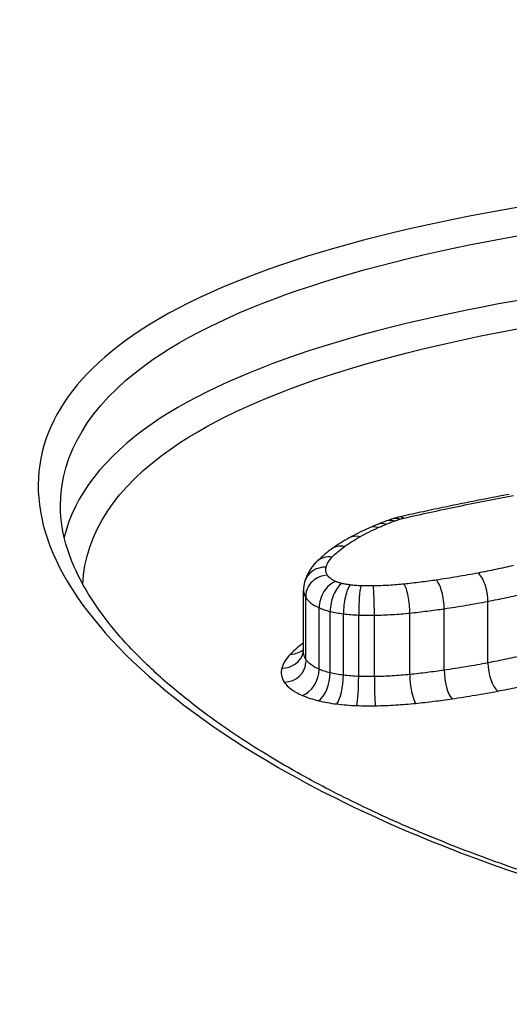
# Model space of a CAD drawing. Units: millimetres. Extents: x -11244 to -2671, y 1247 to 8472.
# Drawn here: x -4676 to -4674, y 3876 to 3881 of the extents above; entities that cross this region are included whole.
import ezdxf

# ---------------------------------------------------------------- set-up
doc = ezdxf.new("R2010")
doc.units = ezdxf.units.MM
doc.header["$LTSCALE"] = 45
doc.layers.add('SW_Toestellen', color=2, linetype='Continuous')

msp = doc.modelspace()

# ---------------------------------------------------------------- linework, layer by layer
at = {"layer": 'SW_Toestellen'}
for p, q in [((-4674.711, 3877.8004), (-4674.711, 3878.0773)), ((-4674.7004, 3877.766), (-4674.7004, 3878.0426)), ((-4674.6412, 3877.7224), (-4674.6412, 3877.9986)), ((-4674.0796, 3877.718), (-4674.0796, 3877.9941)), ((-4673.8834, 3877.7509), (-4673.8834, 3878.0273)), ((-4674.5914, 3877.7061), (-4674.5914, 3877.9821)), ((-4674.5321, 3877.6955), (-4674.5321, 3877.9714)), ((-4674.4634, 3877.69), (-4674.4634, 3877.9659)), ((-4674.393, 3877.6893), (-4674.393, 3877.9652)), ((-4674.2337, 3877.6988), (-4674.2337, 3877.9747))]:
    msp.add_line(p, q, dxfattribs=at)
for centre, major_axis, ratio, start_param, end_param in [((-4671.3031, 3879.3369), (15, 0), 0.938958, 0, 3.141593), ((-4674.2592, 3847.3419), (-2.7724, 33.3999), 0.031547, 6.280567, 7.768832), ((-4673.7693, 3878.4093), (-0.0182, 0.0983), 0.426985, 0, 0.000114), ((-4673.8049, 3878.0881), (-0.8085, 0.0433), 0.456199, 5.411434, 5.457696), ((-4674.3049, 3878.2944), (-0.0338, 0.0941), 0.648681, 5.777287, 6.283185), ((-4674.2793, 3878.3032), (-0.0308, 0.0951), 0.613557, 5.798183, 6.283185), ((-4674.2607, 3878.3082), (-0.0221, 0.0975), 0.488104, 5.848237, 6.282773), ((-4673.2467, 3877.7893), (-1.5623, 0.1466), 0.460729, 5.601475, 5.692414), ((-4673.3795, 3877.8827), (-1.389, 0.0965), 0.448777, 5.546127, 5.586675), ((-4674.3762, 3878.2655), (-0.0411, 0.0912), 0.716791, 5.722168, 6.283185), ((-4673.7155, 3878.0312), (-0.9373, 0.0629), 0.461452, 5.470411, 5.529264), ((-4674.3409, 3878.2806), (-0.038, 0.0925), 0.690566, 5.746423, 6.283185), ((-4674.4578, 3878.2246), (-0.0487, 0.0873), 0.770169, 5.656541, 6.283185), ((-4674.5273, 3878.1808), (-0.0584, 0.0812), 0.82014, 5.56314, 6.283185), ((-4674.582, 3878.134), (-0.0719, 0.0695), 0.867876, 5.410004, 6.283185), ((-4674.6095, 3878.0885), (-0.0966, 0.0258), 0.918498, 4.953123, 6.283185), ((-4674.6031, 3878.0516), (-0.0972, -0.0091), 0.944373, 4.712225, 6.283185), ((-4673.9276, 3878.0622), (-0.0187, 0.0982), 0.407274, 4.27371, 5.846924), ((-4674.5665, 3878.0245), (0.04, 0.0917), 0.68774, 0.564875, 2.137001), ((-4674.5387, 3878.0154), (0.0235, 0.0972), 0.485641, 0.461506, 2.034471), ((-4674.5018, 3878.0088), (0.0123, 0.0992), 0.279402, 0.417958, 1.991481), ((-4674.454, 3878.005), (0.0037, 0.0999), 0.086477, 0.402225, 1.975997), ((-4674.3972, 3878.0044), (-0.0016, 0.1), 0.03862, 4.308399, 5.882193), ((-4674.2595, 3878.0126), (-0.0103, 0.0995), 0.237503, 4.297052, 5.870652), ((-4674.115, 3878.0307), (-0.0145, 0.0989), 0.326244, 4.286605, 5.860028), ((-4674.8085, 3877.8194), (0.0995, 0), 0.92777, 4.712389, 6.039962), ((-4674.7696, 3877.8828), (0.0947, 0), 0.977533, 4.712389, 5.387442), ((-4674.7975, 3877.7569), (0.0976, 0), 0.944208, 4.712389, 6.283017), ((-4673.8396, 3877.716), (-0.0187, 0.0982), 0.40339, 1.131835, 2.700183), ((-4674.7155, 3877.6962), (0.04, 0.0917), 0.683807, 3.709263, 5.278704), ((-4674.6438, 3877.6727), (0.0235, 0.0972), 0.481417, 3.607799, 5.176396), ((-4674.5622, 3877.6581), (0.0124, 0.0992), 0.276435, 3.565184, 5.133225), ((-4674.4727, 3877.6509), (0.0037, 0.0999), 0.085485, 3.549814, 5.117606), ((-4674.3888, 3877.65), (-0.0016, 0.1), 0.038174, 1.166803, 2.734575), ((-4674.2081, 3877.6608), (-0.0104, 0.0995), 0.234919, 1.155347, 2.723311), ((-4674.0445, 3877.6814), (-0.0146, 0.0989), 0.322894, 1.144813, 2.712953)]:
    msp.add_ellipse(centre, major_axis=major_axis, ratio=ratio, start_param=start_param, end_param=end_param, dxfattribs=at)
for points, knots in [([(-4670.7141, 3880.0144), (-4671.7576, 3880.0144), (-4672.7989, 3879.9508), (-4674.4806, 3879.6791), (-4675.1337, 3879.4741), (-4675.8527, 3878.9476), (-4675.9737, 3878.6402), (-4675.7445, 3877.9675), (-4675.3826, 3877.6027), (-4674.3949, 3877.0343), (-4673.8511, 3876.8142), (-4672.7644, 3876.5242), (-4672.2509, 3876.4313), (-4671.3895, 3876.3471), (-4671.0518, 3876.3307), (-4670.7141, 3876.3307)], [-1.627453, -1.627453, -1.627453, -1.627453, -1.314426, -1.314426, -1.015302, -1.015302, -0.747997, -0.747997, -0.474083, -0.474083, -0.263379, -0.263379, -0.1013, -0.1013, 0, 0, 0, 0]), ([(-4675.8018, 3878.4546), (-4675.8011, 3878.689), (-4675.6719, 3878.9053), (-4675.0486, 3879.362), (-4674.4081, 3879.564), (-4672.7588, 3879.8323), (-4671.7375, 3879.8955), (-4670.7141, 3879.8955)], [0.813722, 0.813722, 0.813722, 0.813722, 1.0153022, 1.0153022, 1.3144261, 1.3144261, 1.6274534, 1.6274534, 1.6274534, 1.6274534]), ([(-4671.2081, 3879.5973), (-4672.0362, 3879.5807), (-4672.8447, 3879.5215), (-4674.3508, 3879.2875), (-4675.0039, 3879.0919), (-4675.6072, 3878.675), (-4675.7402, 3878.5028), (-4675.7849, 3878.3161)], [-1.5089386, -1.5089386, -1.5089386, -1.5089386, -1.2641283, -1.2641283, -0.9783376, -0.9783376, -0.8184413, -0.8184413, -0.8184413, -0.8184413]), ([(-4675.7013, 3878.1043), (-4675.6919, 3878.3313), (-4675.5551, 3878.5402), (-4674.9199, 3878.9794), (-4674.2798, 3879.1723), (-4672.8167, 3879.4013), (-4672.0417, 3879.4598), (-4671.2464, 3879.4776)], [0.7853345, 0.7853345, 0.7853345, 0.7853345, 0.9783376, 0.9783376, 1.2641283, 1.2641283, 1.504125, 1.504125, 1.504125, 1.504125]), ([(-4673.7875, 3878.5076), (-4673.8212, 3878.5013), (-4673.8548, 3878.495), (-4673.9217, 3878.482), (-4673.955, 3878.4755), (-4674.0213, 3878.4621), (-4674.0543, 3878.4553), (-4674.1201, 3878.4415), (-4674.1528, 3878.4345), (-4674.218, 3878.4203), (-4674.2505, 3878.4131), (-4674.2828, 3878.4058)], [0.00000359, 0.00000359, 0.00000359, 0.00000359, 0.01129502, 0.01129502, 0.02258645, 0.02258645, 0.03387787, 0.03387787, 0.0451693, 0.0451693, 0.05646073, 0.05646073, 0.05646073, 0.05646073]), ([(-4674.2607, 3878.4012), (-4674.1806, 3878.4194), (-4674.0996, 3878.437), (-4673.9357, 3878.4708), (-4673.8529, 3878.487), (-4673.7693, 3878.5026)], [-0.05646073, -0.05646073, -0.05646073, -0.05646073, -0.02823181, -0.02823181, -0.000006, -0.000006, -0.000006, -0.000006]), ([(-4670.7141, 3876.3439), (-4670.8485, 3876.3439), (-4670.9828, 3876.3465), (-4671.2506, 3876.3569), (-4671.3841, 3876.3647), (-4671.6495, 3876.3854), (-4671.7813, 3876.3983), (-4672.0425, 3876.4291), (-4672.1719, 3876.447), (-4672.4273, 3876.4875), (-4672.5534, 3876.5101), (-4672.8014, 3876.5599), (-4672.9234, 3876.587), (-4673.1626, 3876.6455), (-4673.2797, 3876.6768), (-4673.5085, 3876.7433), (-4673.6201, 3876.7785), (-4673.8369, 3876.8524), (-4673.9422, 3876.891), (-4674.1458, 3876.9714), (-4674.2441, 3877.0131), (-4674.4331, 3877.099), (-4674.5238, 3877.1433), (-4674.6969, 3877.2339), (-4674.7793, 3877.2801), (-4674.9351, 3877.3741), (-4675.0084, 3877.4217), (-4675.1456, 3877.5177), (-4675.2095, 3877.5661), (-4675.3275, 3877.6629), (-4675.3817, 3877.7115), (-4675.4801, 3877.8081), (-4675.5244, 3877.8562), (-4675.603, 3877.9516), (-4675.6374, 3877.9989), (-4675.7131, 3878.1185), (-4675.7471, 3878.1897), (-4675.7916, 3878.3264), (-4675.8023, 3878.3919), (-4675.8023, 3878.4549)], [0, 0, 0, 0, 0.0406861, 0.0406861, 0.0813722, 0.0813722, 0.1220583, 0.1220583, 0.1627444, 0.1627444, 0.2034305, 0.2034305, 0.2441166, 0.2441166, 0.2848027, 0.2848027, 0.3254888, 0.3254888, 0.3661749, 0.3661749, 0.406861, 0.406861, 0.4475471, 0.4475471, 0.4881849, 0.4881849, 0.5286369, 0.5286369, 0.568884, 0.568884, 0.6089242, 0.6089242, 0.6487971, 0.6487971, 0.6886398, 0.6886398, 0.7511809, 0.7511809, 0.813722, 0.813722, 0.813722, 0.813722]), ([(-4674.2828, 3878.4058), (-4674.2846, 3878.4053), (-4674.2865, 3878.4049), (-4674.2901, 3878.404), (-4674.292, 3878.4036), (-4674.2956, 3878.4026), (-4674.2974, 3878.4021), (-4674.3011, 3878.4011), (-4674.3029, 3878.4006), (-4674.3065, 3878.3995), (-4674.3083, 3878.3989), (-4674.3101, 3878.3983)], [-0.000005855, -0.000005855, -0.000005855, -0.000005855, 0.000456484, 0.000456484, 0.000918822, 0.000918822, 0.001381161, 0.001381161, 0.0018435, 0.0018435, 0.002305839, 0.002305839, 0.002305839, 0.002305839]), ([(-4674.3049, 3878.3874), (-4674.3008, 3878.3889), (-4674.2966, 3878.3904), (-4674.288, 3878.3933), (-4674.2837, 3878.3947), (-4674.2793, 3878.3962)], [-0.003490174, -0.003490174, -0.003490174, -0.003490174, -0.001745087, -0.001745087, 0, 0, 0, 0]), ([(-4674.2793, 3878.3962), (-4674.2764, 3878.3971), (-4674.2735, 3878.398), (-4674.2673, 3878.3997), (-4674.2641, 3878.4005), (-4674.2608, 3878.4012), (-4674.2608, 3878.4012), (-4674.2607, 3878.4012), (-4674.2607, 3878.4012)], [-0.002305839, -0.002305839, -0.002305839, -0.002305839, -0.001152919, -0.001152919, 0, 0, 0, 0.000013227, 0.000013227, 0.000013227, 0.000013227]), ([(-4674.4578, 3878.3173), (-4674.4451, 3878.3244), (-4674.432, 3878.3314), (-4674.4047, 3878.3451), (-4674.3907, 3878.3518), (-4674.3762, 3878.3583)], [-0.01368545, -0.01368545, -0.01368545, -0.01368545, -0.00684331, -0.00684331, 0, 0, 0, 0]), ([(-4674.3762, 3878.3583), (-4674.3704, 3878.3609), (-4674.3646, 3878.3635), (-4674.3529, 3878.3685), (-4674.3469, 3878.3711), (-4674.3409, 3878.3735)], [-0.005404205, -0.005404205, -0.005404205, -0.005404205, -0.002702103, -0.002702103, 0, 0, 0, 0]), ([(-4674.3409, 3878.3735), (-4674.3351, 3878.3759), (-4674.3292, 3878.3783), (-4674.3172, 3878.3829), (-4674.3111, 3878.3852), (-4674.3049, 3878.3874)], [-0.005187237, -0.005187237, -0.005187237, -0.005187237, -0.002593619, -0.002593619, 0, 0, 0, 0]), ([(-4674.5065, 3878.3119), (-4674.5122, 3878.3088), (-4674.5178, 3878.3056), (-4674.5288, 3878.2992), (-4674.5342, 3878.2959), (-4674.5449, 3878.2893), (-4674.5502, 3878.286), (-4674.5606, 3878.2793), (-4674.5657, 3878.2758), (-4674.5758, 3878.269), (-4674.5808, 3878.2655), (-4674.5857, 3878.2619)], [0, 0, 0, 0, 0.00271635, 0.00271635, 0.0054327, 0.0054327, 0.00814904, 0.00814904, 0.01086539, 0.01086539, 0.01358174, 0.01358174, 0.01358174, 0.01358174]), ([(-4674.5273, 3878.2734), (-4674.5168, 3878.281), (-4674.5057, 3878.2884), (-4674.4826, 3878.3031), (-4674.4705, 3878.3103), (-4674.4578, 3878.3173)], [-0.01358174, -0.01358174, -0.01358174, -0.01358174, -0.00679147, -0.00679147, 0, 0, 0, 0]), ([(-4674.5857, 3878.2619), (-4674.5907, 3878.2583), (-4674.5956, 3878.2547), (-4674.6053, 3878.2472), (-4674.61, 3878.2435), (-4674.6193, 3878.2358), (-4674.6239, 3878.2319), (-4674.6328, 3878.224), (-4674.6372, 3878.22), (-4674.6457, 3878.2118), (-4674.6499, 3878.2077), (-4674.6539, 3878.2035)], [0, 0, 0, 0, 0.00270008, 0.00270008, 0.00540017, 0.00540017, 0.00810025, 0.00810025, 0.01080034, 0.01080034, 0.01350042, 0.01350042, 0.01350042, 0.01350042]), ([(-4674.582, 3878.2265), (-4674.5742, 3878.2346), (-4674.5658, 3878.2425), (-4674.5475, 3878.2581), (-4674.5377, 3878.2658), (-4674.5273, 3878.2734)], [-0.01350042, -0.01350042, -0.01350042, -0.01350042, -0.00675084, -0.00675084, 0, 0, 0, 0]), ([(-4674.6095, 3878.1809), (-4674.6075, 3878.1887), (-4674.6041, 3878.1964), (-4674.5949, 3878.2117), (-4674.5891, 3878.2192), (-4674.582, 3878.2265)], [-0.01224546, -0.01224546, -0.01224546, -0.01224546, -0.00612354, -0.00612354, 0, 0, 0, 0]), ([(-4674.6539, 3878.2035), (-4674.6586, 3878.1987), (-4674.663, 3878.1937), (-4674.6716, 3878.1833), (-4674.6756, 3878.1778), (-4674.6833, 3878.1665), (-4674.6869, 3878.1605), (-4674.6936, 3878.1481), (-4674.6966, 3878.1417), (-4674.7019, 3878.1284), (-4674.7043, 3878.1214), (-4674.7061, 3878.1144)], [0, 0, 0, 0, 0.00244909, 0.00244909, 0.00489818, 0.00489818, 0.00734728, 0.00734728, 0.00979637, 0.00979637, 0.01224546, 0.01224546, 0.01224546, 0.01224546]), ([(-4674.6031, 3878.1439), (-4674.6069, 3878.1499), (-4674.6093, 3878.1561), (-4674.6115, 3878.1685), (-4674.6112, 3878.1747), (-4674.6095, 3878.1809)], [-0.009643709, -0.009643709, -0.009643709, -0.009643709, -0.004821854, -0.004821854, 0, 0, 0, 0]), ([(-4673.7703, 3878.1879), (-4673.7958, 3878.1819), (-4673.8217, 3878.1761), (-4673.8741, 3878.1649), (-4673.9007, 3878.1596), (-4673.9276, 3878.1544)], [-0.01797355, -0.01797355, -0.01797355, -0.01797355, -0.0089874, -0.0089874, 0, 0, 0, 0]), ([(-4674.5665, 3878.1167), (-4674.5754, 3878.1205), (-4674.583, 3878.1248), (-4674.5953, 3878.134), (-4674.6, 3878.1388), (-4674.6031, 3878.1439)], [-0.007968913, -0.007968913, -0.007968913, -0.007968913, -0.003984457, -0.003984457, 0, 0, 0, 0]), ([(-4673.9276, 3878.1544), (-4673.9581, 3878.1486), (-4673.9891, 3878.1431), (-4674.0515, 3878.1325), (-4674.0831, 3878.1275), (-4674.115, 3878.1229)], [-0.02043913, -0.02043913, -0.02043913, -0.02043913, -0.01022018, -0.01022018, 0, 0, 0, 0]), ([(-4674.7061, 3878.1144), (-4674.7068, 3878.112), (-4674.7074, 3878.1096), (-4674.7084, 3878.1048), (-4674.7088, 3878.1023), (-4674.7096, 3878.0974), (-4674.71, 3878.0949), (-4674.7105, 3878.0899), (-4674.7107, 3878.0874), (-4674.711, 3878.0824), (-4674.711, 3878.0799), (-4674.711, 3878.0773)], [0, 0, 0, 0, 0.000583381, 0.000583381, 0.001166762, 0.001166762, 0.001750143, 0.001750143, 0.002333524, 0.002333524, 0.002916905, 0.002916905, 0.002916905, 0.002916905]), ([(-4674.5387, 3878.1075), (-4674.5438, 3878.1088), (-4674.5488, 3878.1102), (-4674.5581, 3878.1132), (-4674.5625, 3878.1149), (-4674.5665, 3878.1167)], [-0.003654185, -0.003654185, -0.003654185, -0.003654185, -0.001827093, -0.001827093, 0, 0, 0, 0]), ([(-4674.5018, 3878.1009), (-4674.5082, 3878.1017), (-4674.5146, 3878.1027), (-4674.5269, 3878.1049), (-4674.5329, 3878.1061), (-4674.5387, 3878.1075)], [-0.004072903, -0.004072903, -0.004072903, -0.004072903, -0.002036452, -0.002036452, 0, 0, 0, 0]), ([(-4674.454, 3878.0971), (-4674.4621, 3878.0974), (-4674.4702, 3878.0979), (-4674.4861, 3878.0991), (-4674.494, 3878.0999), (-4674.5018, 3878.1009)], [-0.004886944, -0.004886944, -0.004886944, -0.004886944, -0.002443472, -0.002443472, 0, 0, 0, 0]), ([(-4674.3972, 3878.0965), (-4674.4067, 3878.0964), (-4674.4161, 3878.0963), (-4674.4351, 3878.0965), (-4674.4445, 3878.0967), (-4674.454, 3878.0971)], [-0.005685942, -0.005685942, -0.005685942, -0.005685942, -0.002842971, -0.002842971, 0, 0, 0, 0]), ([(-4674.2595, 3878.1047), (-4674.2819, 3878.1024), (-4674.3047, 3878.1005), (-4674.3507, 3878.0978), (-4674.3739, 3878.0969), (-4674.3972, 3878.0965)], [-0.01395852, -0.01395852, -0.01395852, -0.01395852, -0.00697976, -0.00697976, 0, 0, 0, 0]), ([(-4674.115, 3878.1229), (-4674.1387, 3878.1194), (-4674.1625, 3878.1161), (-4674.2107, 3878.1101), (-4674.235, 3878.1073), (-4674.2595, 3878.1047)], [-0.01518464, -0.01518464, -0.01518464, -0.01518464, -0.00759272, -0.00759272, 0, 0, 0, 0]), ([(-4674.711, 3878.0773), (-4674.711, 3878.074), (-4674.7107, 3878.0707), (-4674.7087, 3878.0591), (-4674.7054, 3878.0508), (-4674.7004, 3878.0426)], [0.002916905, 0.002916905, 0.002916905, 0.002916905, 0.004821854, 0.004821854, 0.009643709, 0.009643709, 0.009643709, 0.009643709]), ([(-4674.7004, 3878.0426), (-4674.6953, 3878.0345), (-4674.6877, 3878.0266), (-4674.6678, 3878.0118), (-4674.6555, 3878.0048), (-4674.6412, 3877.9986)], [0, 0, 0, 0, 0.003984457, 0.003984457, 0.007968913, 0.007968913, 0.007968913, 0.007968913]), ([(-4673.8834, 3878.0273), (-4673.8551, 3878.0327), (-4673.8272, 3878.0384), (-4673.772, 3878.0502), (-4673.7447, 3878.0563), (-4673.7179, 3878.0627)], [0, 0, 0, 0, 0.0089874, 0.0089874, 0.01797355, 0.01797355, 0.01797355, 0.01797355]), ([(-4674.6412, 3877.9986), (-4674.6339, 3877.9954), (-4674.6261, 3877.9924), (-4674.6095, 3877.9869), (-4674.6006, 3877.9844), (-4674.5914, 3877.9821)], [0, 0, 0, 0, 0.001827093, 0.001827093, 0.003654185, 0.003654185, 0.003654185, 0.003654185]), ([(-4674.2337, 3877.9747), (-4674.2076, 3877.9775), (-4674.1817, 3877.9804), (-4674.1303, 3877.9869), (-4674.1048, 3877.9904), (-4674.0796, 3877.9941)], [0, 0, 0, 0, 0.00759272, 0.00759272, 0.01518464, 0.01518464, 0.01518464, 0.01518464]), ([(-4674.0796, 3877.9941), (-4674.0462, 3877.9991), (-4674.0132, 3878.0043), (-4673.9478, 3878.0154), (-4673.9154, 3878.0212), (-4673.8834, 3878.0273)], [0, 0, 0, 0, 0.01022018, 0.01022018, 0.02043913, 0.02043913, 0.02043913, 0.02043913]), ([(-4674.5914, 3877.9821), (-4674.5821, 3877.9799), (-4674.5725, 3877.9779), (-4674.5527, 3877.9743), (-4674.5425, 3877.9727), (-4674.5321, 3877.9714)], [0, 0, 0, 0, 0.002036452, 0.002036452, 0.004072903, 0.004072903, 0.004072903, 0.004072903]), ([(-4674.5321, 3877.9714), (-4674.5209, 3877.97), (-4674.5096, 3877.9689), (-4674.4866, 3877.967), (-4674.475, 3877.9663), (-4674.4634, 3877.9659)], [0, 0, 0, 0, 0.002443472, 0.002443472, 0.004886944, 0.004886944, 0.004886944, 0.004886944]), ([(-4674.4634, 3877.9659), (-4674.4517, 3877.9655), (-4674.44, 3877.9652), (-4674.4165, 3877.965), (-4674.4047, 3877.965), (-4674.393, 3877.9652)], [0, 0, 0, 0, 0.002842971, 0.002842971, 0.005685942, 0.005685942, 0.005685942, 0.005685942]), ([(-4674.393, 3877.9652), (-4674.3661, 3877.9656), (-4674.3393, 3877.9666), (-4674.2861, 3877.9698), (-4674.2597, 3877.972), (-4674.2337, 3877.9747)], [0, 0, 0, 0, 0.00697976, 0.00697976, 0.01395852, 0.01395852, 0.01395852, 0.01395852]), ([(-4674.711, 3877.8402), (-4674.721, 3877.833), (-4674.7304, 3877.8256), (-4674.7502, 3877.809), (-4674.7603, 3877.7997), (-4674.7696, 3877.7903)], [0.00147114, 0.00147114, 0.00147114, 0.00147114, 0.00800697, 0.00800697, 0.0160104, 0.0160104, 0.0160104, 0.0160104]), ([(-4674.7696, 3877.7903), (-4674.7796, 3877.7802), (-4674.7878, 3877.7698), (-4674.8008, 3877.7486), (-4674.8055, 3877.7379), (-4674.8085, 3877.727)], [0, 0, 0, 0, 0.00857251, 0.00857251, 0.01714184, 0.01714184, 0.01714184, 0.01714184]), ([(-4674.7119, 3877.7933), (-4674.7118, 3877.7937), (-4674.7117, 3877.7941), (-4674.7116, 3877.795), (-4674.7115, 3877.7954), (-4674.7113, 3877.7964), (-4674.7112, 3877.7968), (-4674.7111, 3877.7978), (-4674.7111, 3877.7984), (-4674.711, 3877.7994), (-4674.711, 3877.7999), (-4674.711, 3877.8004)], [0, 0, 0, 0, 0.000987285, 0.000987285, 0.001974571, 0.001974571, 0.002961856, 0.002961856, 0.003949141, 0.003949141, 0.004936427, 0.004936427, 0.004936427, 0.004936427]), ([(-4674.7004, 3877.766), (-4674.7054, 3877.7741), (-4674.7087, 3877.7824), (-4674.7107, 3877.7939), (-4674.711, 3877.7972), (-4674.711, 3877.8004)], [-0.01632027, -0.01632027, -0.01632027, -0.01632027, -0.00815973, -0.00815973, -0.00493643, -0.00493643, -0.00493643, -0.00493643]), ([(-4673.7179, 3877.7859), (-4673.7447, 3877.7796), (-4673.772, 3877.7735), (-4673.8272, 3877.7618), (-4673.8551, 3877.7562), (-4673.8834, 3877.7509)], [-0.01981268, -0.01981268, -0.01981268, -0.01981268, -0.00990837, -0.00990837, 0, 0, 0, 0]), ([(-4674.6412, 3877.7224), (-4674.6555, 3877.7286), (-4674.6678, 3877.7355), (-4674.6877, 3877.7502), (-4674.6953, 3877.758), (-4674.7004, 3877.766)], [-0.01774969, -0.01774969, -0.01774969, -0.01774969, -0.0088731, -0.0088731, 0, 0, 0, 0]), ([(-4673.8834, 3877.7509), (-4673.9154, 3877.7448), (-4673.9478, 3877.739), (-4674.0132, 3877.7281), (-4674.0462, 3877.7229), (-4674.0796, 3877.718)], [-0.02231056, -0.02231056, -0.02231056, -0.02231056, -0.01115731, -0.01115731, 0, 0, 0, 0]), ([(-4674.8085, 3877.727), (-4674.8113, 3877.7167), (-4674.8118, 3877.7062), (-4674.8081, 3877.6853), (-4674.804, 3877.6749), (-4674.7975, 3877.6647)], [0, 0, 0, 0, 0.00815973, 0.00815973, 0.01632027, 0.01632027, 0.01632027, 0.01632027]), ([(-4674.5914, 3877.7061), (-4674.6006, 3877.7083), (-4674.6095, 3877.7108), (-4674.6261, 3877.7163), (-4674.634, 3877.7192), (-4674.6412, 3877.7224)], [-0.009371629, -0.009371629, -0.009371629, -0.009371629, -0.004685814, -0.004685814, 0, 0, 0, 0]), ([(-4674.5321, 3877.6955), (-4674.5425, 3877.6968), (-4674.5527, 3877.6983), (-4674.5725, 3877.7019), (-4674.5821, 3877.7039), (-4674.5914, 3877.7061)], [-0.008989645, -0.008989645, -0.008989645, -0.008989645, -0.004494822, -0.004494822, 0, 0, 0, 0]), ([(-4674.4634, 3877.69), (-4674.475, 3877.6904), (-4674.4866, 3877.6911), (-4674.5096, 3877.6929), (-4674.5209, 3877.6941), (-4674.5321, 3877.6955)], [-0.009150511, -0.009150511, -0.009150511, -0.009150511, -0.004575255, -0.004575255, 0, 0, 0, 0]), ([(-4674.393, 3877.6893), (-4674.4047, 3877.6891), (-4674.4165, 3877.6891), (-4674.44, 3877.6893), (-4674.4517, 3877.6896), (-4674.4634, 3877.69)], [-0.008393706, -0.008393706, -0.008393706, -0.008393706, -0.004196853, -0.004196853, 0, 0, 0, 0]), ([(-4674.2337, 3877.6988), (-4674.2597, 3877.6961), (-4674.2861, 3877.6939), (-4674.3393, 3877.6907), (-4674.3661, 3877.6897), (-4674.393, 3877.6893)], [-0.01831308, -0.01831308, -0.01831308, -0.01831308, -0.00915769, -0.00915769, 0, 0, 0, 0]), ([(-4674.0796, 3877.718), (-4674.1048, 3877.7143), (-4674.1303, 3877.7108), (-4674.1817, 3877.7044), (-4674.2076, 3877.7015), (-4674.2337, 3877.6988)], [-0.01718427, -0.01718427, -0.01718427, -0.01718427, -0.00859339, -0.00859339, 0, 0, 0, 0]), ([(-4674.7975, 3877.6647), (-4674.7906, 3877.6536), (-4674.78, 3877.6428), (-4674.7524, 3877.6224), (-4674.7353, 3877.6129), (-4674.7155, 3877.6043)], [0, 0, 0, 0, 0.0088731, 0.0088731, 0.01774969, 0.01774969, 0.01774969, 0.01774969]), ([(-4673.8396, 3877.6239), (-4673.8099, 3877.6296), (-4673.7806, 3877.6355), (-4673.7226, 3877.6478), (-4673.694, 3877.6542), (-4673.6658, 3877.6608)], [0, 0, 0, 0, 0.00990837, 0.00990837, 0.01981268, 0.01981268, 0.01981268, 0.01981268]), ([(-4674.7155, 3877.6043), (-4674.7051, 3877.5997), (-4674.6938, 3877.5955), (-4674.6698, 3877.5876), (-4674.6571, 3877.5841), (-4674.6438, 3877.5808)], [0, 0, 0, 0, 0.004685814, 0.004685814, 0.009371629, 0.009371629, 0.009371629, 0.009371629]), ([(-4674.0445, 3877.5895), (-4674.0096, 3877.5946), (-4673.9751, 3877.6), (-4673.9068, 3877.6115), (-4673.873, 3877.6176), (-4673.8396, 3877.6239)], [0, 0, 0, 0, 0.01115731, 0.01115731, 0.02231056, 0.02231056, 0.02231056, 0.02231056]), ([(-4674.6438, 3877.5808), (-4674.631, 3877.5778), (-4674.6178, 3877.575), (-4674.5905, 3877.5701), (-4674.5765, 3877.568), (-4674.5622, 3877.5662)], [0, 0, 0, 0, 0.004494822, 0.004494822, 0.008989645, 0.008989645, 0.008989645, 0.008989645]), ([(-4674.5622, 3877.5662), (-4674.5477, 3877.5644), (-4674.5329, 3877.5629), (-4674.503, 3877.5605), (-4674.4879, 3877.5596), (-4674.4727, 3877.5591)], [0, 0, 0, 0, 0.004575255, 0.004575255, 0.009150511, 0.009150511, 0.009150511, 0.009150511]), ([(-4674.4727, 3877.5591), (-4674.4587, 3877.5585), (-4674.4448, 3877.5582), (-4674.4168, 3877.5579), (-4674.4028, 3877.558), (-4674.3888, 3877.5582)], [0, 0, 0, 0, 0.004196853, 0.004196853, 0.008393706, 0.008393706, 0.008393706, 0.008393706]), ([(-4674.3888, 3877.5582), (-4674.3583, 3877.5587), (-4674.3279, 3877.5599), (-4674.2675, 3877.5635), (-4674.2376, 3877.5659), (-4674.2081, 3877.569)], [0, 0, 0, 0, 0.00915769, 0.00915769, 0.01831308, 0.01831308, 0.01831308, 0.01831308]), ([(-4674.2081, 3877.569), (-4674.1804, 3877.5719), (-4674.1529, 3877.575), (-4674.0983, 3877.5818), (-4674.0713, 3877.5855), (-4674.0445, 3877.5895)], [0, 0, 0, 0, 0.00859339, 0.00859339, 0.01718427, 0.01718427, 0.01718427, 0.01718427])]:
    msp.add_open_spline(points, degree=3, knots=knots, dxfattribs=at)

doc.saveas('drawing.dxf')
